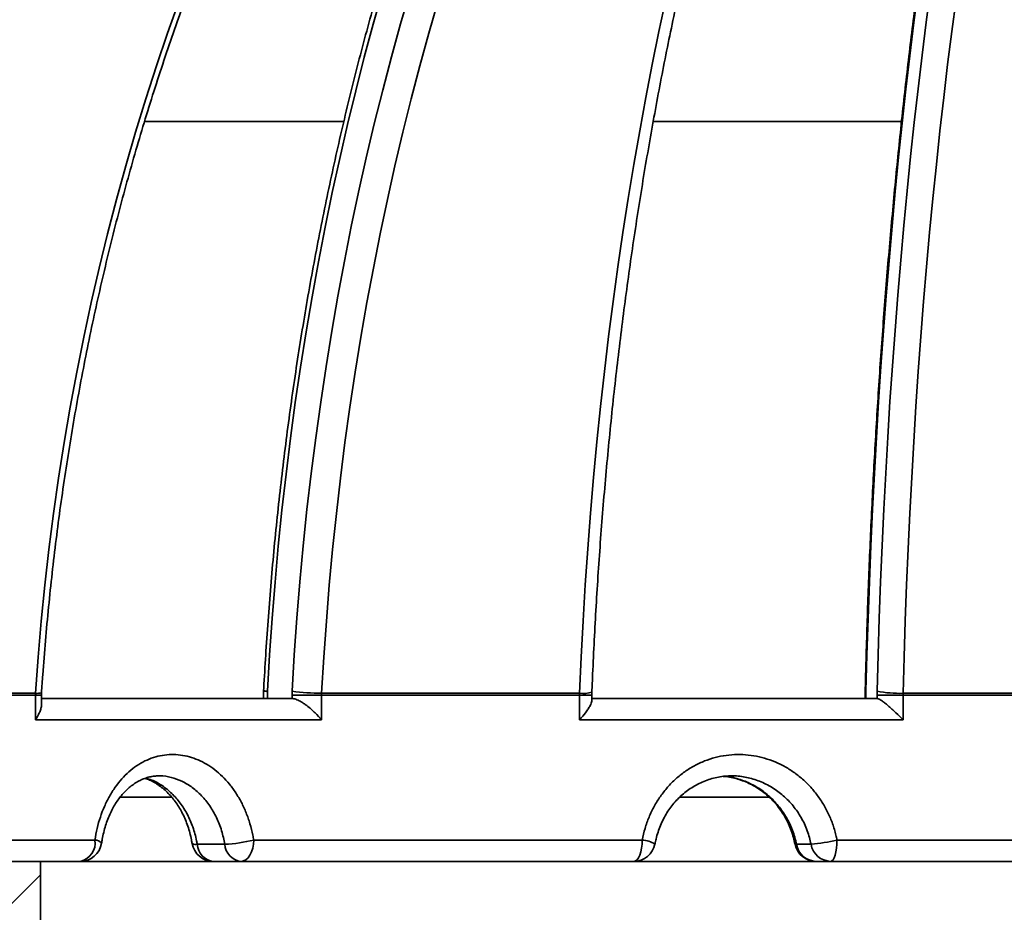
# Model space of a CAD drawing. Units: inches. Extents: x 0.1 to 8.4, y 0.1 to 10.9.
# Drawn here: x 3.5 to 3.8, y 4.6 to 4.8 of the extents above; entities that cross this region are included whole.
import ezdxf

# ---------------------------------------------------------------- set-up
doc = ezdxf.new("R2010")
doc.units = ezdxf.units.IN
doc.header["$MEASUREMENT"] = 0

msp = doc.modelspace()

# ---------------------------------------------------------------- hatches: boundary and pattern name
at = {"linetype": 'Continuous', "lineweight": 18}
h = msp.add_hatch(dxfattribs=at)
h.set_pattern_fill('ANSI31', style=0)
h.set_pattern_definition([(45, (0, 0), (-0.08838834764831845, 0.08838834764831845), [])])
edge = h.paths.add_edge_path(flags=0)
edge.add_line((2.622916432314866, 5.959057001663946), (2.627394336878925, 5.904818311528222))
edge.add_arc((2.63777568385941, 5.905675387554738), 0.01041666666666659, 184.7195919789527, 265.5970776891323)
edge.add_line((2.6369759975922, 5.895289462159355), (2.676932104098808, 5.892212957327277))
edge.add_arc((2.677731790366017, 5.902598882722661), 0.01041666666666686, 265.5970776891379, 300.6103763153473)
edge.add_line((2.683035928788197, 5.893633780378415), (2.708630269174868, 5.908776488071254))
edge.add_arc((2.713934407597049, 5.899811385727009), 0.01041666666666671, 85.59707768913597, 120.61037631535271, ccw=False)
edge.add_line((2.714734093864258, 5.910197311122393), (3.122875077664905, 5.878771633832642))
edge.add_line((3.122875077664905, 5.878771633832642), (3.136487393440847, 4.789786371757295))
edge.add_arc((3.344804452639613, 4.79239033499728), 0.2083333333333333, 180.7161599454712, 265.5887629252869)
edge.add_spline(control_points=[(3.328780583352894, 4.584674150286363), (3.329970430133008, 4.584582361823647), (3.331160909030632, 4.584284633792838), (3.332253575487961, 4.583804799972581), (3.333346458876832, 4.583324870888953), (3.334371814478199, 4.582649237165096), (3.335242459477743, 4.581832718144037), (3.336107912485802, 4.581021068340404), (3.336844611469947, 4.580047239585816), (3.337387834621907, 4.578992396981411), (3.337924120163646, 4.577951025980354), (3.338286738712913, 4.576801423091282), (3.338443178371177, 4.575640568932723), (3.338504466404142, 4.575185783562268), (3.338535340731654, 4.574725864388329), (3.338535340731654, 4.574266967933598)], knot_values=[1.430489624538199e-17, 1.430489624538199e-17, 1.430489624538199e-17, 1.430489624538199e-17, 0.0005456142282005383, 0.0005456142282005383, 0.0005456142282005383, 0.001091424501261093, 0.001091424501261093, 0.001091424501261093, 0.001634024223051396, 0.001634024223051396, 0.001634024223051396, 0.002169619150092952, 0.002169619150092952, 0.002169619150092952, 0.002376849450224958, 0.002376849450224958, 0.002376849450224958, 0.002376849450224958], weights=[1, 1, 1, 1, 1, 1, 1, 1, 1, 1, 1, 1, 1, 1, 1, 1], degree=3, periodic=0)
edge.add_line((3.338535340731654, 4.574266967933598), (3.338535340731654, 4.563223668330613))
edge.add_spline(control_points=[(3.338535340731654, 4.563223668330613), (3.338535340731654, 4.56225231959975), (3.338675903057652, 4.561271406802957), (3.338948280164133, 4.560339028623883), (3.339272606787312, 4.559228821271109), (3.339793527681138, 4.558159679216207), (3.340466336951785, 4.557218894538405), (3.340910125411972, 4.556598348119466), (3.34142551525008, 4.556023497117415), (3.341993628077434, 4.555514307692103), (3.342884413355697, 4.554715912686613), (3.343927774180246, 4.554062864900356), (3.345034222772733, 4.553608217224738), (3.346142577842043, 4.553152786164097), (3.347345219058709, 4.552883459236721), (3.348541887460666, 4.552821385519106), (3.348726694693441, 4.552811799177593), (3.348911812488614, 4.552807001663947), (3.349096868186256, 4.552807001663947)], knot_values=[0.009098238736500416, 0.009098238736500416, 0.009098238736500416, 0.009098238736500416, 0.009545857855110326, 0.009545857855110326, 0.009545857855110326, 0.01007897305814821, 0.01007897305814821, 0.01007897305814821, 0.01042777382835818, 0.01042777382835818, 0.01042777382835818, 0.01097943949020896, 0.01097943949020896, 0.01097943949020896, 0.01153197350362416, 0.01153197350362416, 0.01153197350362416, 0.01161643063093545, 0.01161643063093545, 0.01161643063093545, 0.01161643063093545], weights=[1, 1, 1, 1, 1, 1, 1, 1, 1, 1, 1, 1, 1, 1, 1, 1, 1, 1, 1], degree=3, periodic=0)
edge.add_line((3.349096868186256, 4.552807001663947), (3.508519158362539, 4.552807001663947))
edge.add_spline(control_points=[(3.508519158362539, 4.552807001663947), (3.508681478334644, 4.552807001663947), (3.508843837821409, 4.55281058587123), (3.509005999669032, 4.552817748867795), (3.509354315897366, 4.552833134656645), (3.509702292658504, 4.552865084673071), (3.510047584469025, 4.552913401161013)], knot_values=[0.0008661649437128145, 0.0008661649437128145, 0.0008661649437128145, 0.0008661649437128145, 0.0009401715024561312, 0.0009401715024561312, 0.0009401715024561312, 0.001099653055537996, 0.001099653055537996, 0.001099653055537996, 0.001099653055537996], weights=[1, 1, 1, 1, 1, 1, 1], degree=3, periodic=0)
edge.add_spline(control_points=[(3.510047584468378, 4.55291340116406), (3.512364379493075, 4.466241937645557), (3.514682419943744, 4.379570507408204), (3.517001780273425, 4.292899112500272), (3.517750372246579, 4.264925231210742), (3.518499101760736, 4.236951353601513), (3.519247971453098, 4.208977479745238)], knot_values=[0.06932028676879484, 0.06932028676879484, 0.06932028676879484, 0.06932028676879484, 0.1089606344824801, 0.1089606344824801, 0.1089606344824801, 0.1217548716363968, 0.1217548716363968, 0.1217548716363968, 0.1217548716363968], weights=[1, 1, 1, 1, 1, 1, 1], degree=3, periodic=0)
edge.add_line((3.519247971453098, 4.208977479745238), (3.546158366869907, 4.208977479745238))
edge.add_line((3.546158366869907, 4.208977479745238), (3.546158366869907, 4.610098668330613))
edge.add_line((3.546158366869907, 4.610098668330613), (3.376915976678225, 4.610098668330613))
edge.add_spline(control_points=[(3.376915976678225, 4.610098668330613), (3.376453103394123, 4.615306999904545), (3.37599024996279, 4.620515333242864), (3.375527416218479, 4.625723668330613)], knot_values=[0.1416037624486315, 0.1416037624486315, 0.1416037624486315, 0.1416037624486315, 0.1439943968493234, 0.1439943968493234, 0.1439943968493234, 0.1439943968493234], weights=[1, 1, 1, 1], degree=3, periodic=0)
edge.add_line((3.375527416218479, 4.625723668330613), (3.344804452639613, 4.625723668330613))
edge.add_arc((3.344804452639613, 4.79239033499728), 0.1666666666666667, 180.7161599454704, 270, ccw=False)
edge.add_line((3.1781508052806, 4.790307164405292), (3.16014625078605, 6.230671523969274))
edge.add_arc((3.09765113302642, 6.22989033499728), 0.0625, 0.7161599454695332, 90)
edge.add_line((3.09765113302642, 6.29239033499728), (2.872916432314867, 6.29239033499728))
edge.add_line((2.872916432314867, 6.29239033499728), (2.872916432314867, 6.250723668330614))
edge.add_line((2.872916432314867, 6.250723668330614), (3.11822567723368, 6.250723668330614))
edge.add_line((3.11822567723368, 6.250723668330614), (3.122352199467064, 5.920601889659928))
edge.add_line((3.122352199467064, 5.920601889659928), (2.622916432314866, 5.959057001663946))

# ---------------------------------------------------------------- linework, layer by layer
at = {"color": 7, "linetype": 'Continuous', "lineweight": 35}
for p, q in [((3.620018208165096, 4.790307164405292), (3.571487246083791, 4.790307164405292)), ((3.755821503720222, 4.790307164405292), (3.695352014110592, 4.790307164405292)), ((3.60049471523768, 4.651527947074742), (3.60049471523768, 4.649781208013153)), ((3.60049471523768, 4.651527947074741), (3.601436631673675, 4.651527947074741)), ((3.601436631673675, 4.651527947074741), (3.601436631673675, 4.649781208013153)), ((3.607437868457941, 4.651536743418783), (3.607411818554332, 4.650565122488023)), ((3.746978286678468, 4.651527947074742), (3.746978286678468, 4.649781208013153)), ((3.746978286678468, 4.651527947074743), (3.747155756333213, 4.651527947074743)), ((3.747155756333213, 4.651527947074743), (3.747155756333213, 4.649781208013153)), ((3.749863566693229, 4.651536743418783), (3.749851812766293, 4.650565122488023)), ((3.544907644056627, 4.650565122488023), (3.498613449522386, 4.650565122488023)), ((3.49863210534621, 4.651050932953403), (3.544923512648471, 4.651050932953403)), ((3.544907644056627, 4.650565122488023), (3.544923512648471, 4.651050932953403)), ((3.544907644056627, 4.64457287467982), (3.544907644056627, 4.650565122488023)), ((3.544907644056627, 4.650565122488023), (3.546388604796117, 4.650565122488023)), ((3.546388604796117, 4.648215742400842), (3.546388604796117, 4.650565122488023)), ((3.546388604796117, 4.649781208013153), (3.607392263137879, 4.649781208013153)), ((3.607392263137879, 4.649781208013153), (3.607411818554332, 4.649781096422698)), ((3.607411818554332, 4.649781096422698), (3.607411818554332, 4.650565122488023)), ((3.614613496090582, 4.650565122488023), (3.607411818554332, 4.650565122488023)), ((3.614613496090582, 4.650565122488023), (3.614626744111887, 4.651050932953403)), ((3.614613496090582, 4.650565122488023), (3.614613496090582, 4.64457287467982)), ((3.677419765141502, 4.650565122488023), (3.614613496090582, 4.650565122488023)), ((3.614626744111887, 4.651050932953403), (3.67742927453949, 4.651050932953403)), ((3.677419765141502, 4.650565122488023), (3.67742927453949, 4.651050932953403)), ((3.677419765141502, 4.64457287467982), (3.677419765141502, 4.650565122488023)), ((3.677419765141502, 4.650565122488023), (3.680406545438775, 4.650565122488023)), ((3.680406545438775, 4.649262907474996), (3.680406545438775, 4.650565122488023)), ((3.680406545438775, 4.649781208013153), (3.7498535496497, 4.649781208013153)), ((3.749851812766293, 4.649781208013153), (3.749851812766293, 4.650565122488023)), ((3.756208898420949, 4.650565122488023), (3.749851812766293, 4.650565122488023)), ((3.756208898420949, 4.650565122488023), (3.756214868326428, 4.651050932953403)), ((3.756208898420949, 4.650565122488023), (3.756208898420949, 4.64457287467982)), ((3.828389750547256, 4.650565122488024), (3.756208898420949, 4.650565122488023)), ((3.756214868326428, 4.651050932953403), (3.828000382709251, 4.651050932953403)), ((3.614613496090582, 4.64457287467982), (3.544907644056627, 4.64457287467982)), ((3.756208898420949, 4.64457287467982), (3.677419765141502, 4.64457287467982)), ((3.578112967152456, 4.625723668330613), (3.56551930591199, 4.625723668330613)), ((3.723605765828816, 4.625723668330613), (3.701738143812062, 4.625723668330613)), ((3.48920432250856, 4.615307001663947), (3.55942570438414, 4.615307001663947)), ((3.598078509749863, 4.615307001663947), (3.692687521617339, 4.615307001663947)), ((3.740102206628245, 4.615307001663947), (3.847687605376089, 4.615307001663947)), ((3.584340500198468, 4.614265334997279), (3.591046147359864, 4.614265334997279)), ((3.733797605238658, 4.614265334997279), (3.730229604909046, 4.614265334997279)), ((3.376915976678226, 4.610098668330613), (3.546158366869907, 4.610098668330613)), ((4.199674497759827, 4.610098668330613), (3.546158366869907, 4.610098668330613)), ((3.546158366869907, 4.208977479745238), (3.546158366869907, 4.610098668330613))]:
    msp.add_line(p, q, dxfattribs=at)
at = {"color": 7, "linetype": 'Continuous', "lineweight": 35, "flags": 128}
for points in [[(3.629437545952841, 4.822062517478707), (3.627180099134157, 4.814056351068152), (3.625009128239708, 4.805977816387013), (3.622925396152026, 4.797829752244877), (3.620929635097792, 4.789615021884091), (3.619022546390527, 4.781336511973615), (3.617204800184154, 4.772997131594639), (3.615477035237502, 4.764599811218332), (3.613839858689848, 4.756147501676066), (3.612293845847562, 4.747643173122495), (3.610839539981951, 4.739089813991828), (3.609477452138344, 4.730490429947701), (3.608208060956518, 4.721848042826971), (3.6070318125025, 4.713165689577843), (3.605949120111814, 4.704446421192685), (3.604960364244242, 4.695693301635897), (3.604065892350127, 4.686909406767237), (3.603266018748275, 4.678097823260949), (3.602561024515508, 4.669261647521115), (3.601951157387891, 4.66040398459356), (3.601436631673675, 4.651527947074741)], [(3.607437868457941, 4.651536743418783), (3.607965420193851, 4.660432680816013), (3.608590902918348, 4.669309306101379), (3.609314085747984, 4.678163342660264), (3.610134701735429, 4.686991522216192), (3.611052447968005, 4.695790586037242), (3.612066985679499, 4.704557286138939), (3.613177940375215, 4.713288386483172), (3.614384901970209, 4.721980664172719), (3.615687424940659, 4.730630910640897), (3.617085028488328, 4.739235932835945), (3.618577196718034, 4.747792554399663), (3.620163378828084, 4.756297616839902), (3.621842989313591, 4.764747980696449), (3.623615408182601, 4.773140526699893), (3.625479981184945, 4.781472156923035), (3.627436020053749, 4.789739795924421), (3.629482802759486, 4.797940391883579), (3.631619573776502, 4.806070917727522), (3.633845544361898, 4.814128372248139), (3.636159892846684, 4.822109781210019)], [(3.759841642960809, 4.822459005456622), (3.758818644328698, 4.814436438954206), (3.757834842265202, 4.806341019181847), (3.756890584155637, 4.798175604671814), (3.755986203422154, 4.789943078671859), (3.755122019406008, 4.781646348127129), (3.754298337254796, 4.77328834265371), (3.75351544781471, 4.764872013504163), (3.752773627527836, 4.756400332525426), (3.752073138334539, 4.747876291109437), (3.751414227580978, 4.73930289913686), (3.750797127931758, 4.730683183914283), (3.750222057287778, 4.722020189105258), (3.749689218709294, 4.713316973655574), (3.74919880034421, 4.704576610713119), (3.748750975361645, 4.695802186542747), (3.748345901890791, 4.686996799436494), (3.747983722965068, 4.678163558619566), (3.747664566471623, 4.669305583152444), (3.747388545106174, 4.660426000829538), (3.747155756333213, 4.651527947074743)], [(3.749863566693229, 4.651536743418783), (3.750102280707611, 4.660455851891314), (3.750385412440865, 4.669355541333681), (3.750712856848934, 4.678232509892418), (3.751084492447415, 4.687083464143678), (3.751500181356634, 4.695905120315129), (3.751959769352796, 4.704694205504246), (3.752463085925209, 4.713447458892594), (3.753009944339539, 4.722161632955611), (3.753600141707095, 4.730833494667468), (3.754233459060097, 4.739459826700542), (3.75490966143292, 4.748037428619075), (3.755628497949266, 4.756563118066556), (3.756389701915239, 4.765033731946402), (3.757192990918293, 4.77344612759549), (3.758038066932007, 4.781797183950111), (3.758924616426661, 4.790083802703907), (3.759852310485547, 4.798302909457367), (3.760820804927013, 4.806451454858453), (3.761829740432144, 4.814526415733935), (3.762878742678082, 4.822524796211008)], [(3.544923512648471, 4.651050932953403), (3.545566603685171, 4.659847342015342), (3.546329073612485, 4.6686246550306), (3.547210640981098, 4.677379632043541), (3.548210980379446, 4.686109041343383), (3.549329722553833, 4.694809660657111), (3.550566454544734, 4.703478278338916), (3.55192071983923, 4.712111694555698), (3.553392018539519, 4.720706722468217), (3.554979807547447, 4.729260189407449), (3.556683500764974, 4.737768938045706), (3.558502469310524, 4.746229827562094), (3.560436041751123, 4.754639734801883), (3.562483504350241, 4.762995555429347), (3.564644101331255, 4.771294205073669), (3.566917035156428, 4.779532620467463), (3.5693014668213, 4.787707760577519), (3.571796516164393, 4.795816607727329), (3.5744012621921, 4.803856168711006), (3.577114743418646, 4.811823475898147), (3.579935958221013, 4.819715588329287)], [(3.643027424594309, 4.819715588329287), (3.640738969193264, 4.811823475898147), (3.63853790291383, 4.803856168711006), (3.636425038232114, 4.79581660772733), (3.634401155066505, 4.787707760577519), (3.632467000489787, 4.779532620467464), (3.630623288453372, 4.771294205073669), (3.62887069952376, 4.762995555429348), (3.627209880631324, 4.754639734801883), (3.625641444831509, 4.746229827562094), (3.624165971078534, 4.737768938045706), (3.622784004011686, 4.729260189407449), (3.621496053754278, 4.720706722468217), (3.620302595725344, 4.712111694555698), (3.619204070464156, 4.703478278338916), (3.618200883467601, 4.694809660657111), (3.617293405040505, 4.686109041343383), (3.616481970158939, 4.677379632043541), (3.615766878346577, 4.6686246550306), (3.615148393564123, 4.659847342015342), (3.614626744111887, 4.651050932953403)], [(3.67742927453949, 4.651050932953403), (3.677814702879299, 4.659870253851121), (3.678271848196796, 4.668670372980069), (3.678800540887542, 4.677448025428132), (3.679400584802465, 4.686199954618511), (3.680071757320646, 4.694922913517931), (3.680813809431897, 4.70361366584132), (3.68162646582916, 4.712268987252494), (3.682509425010638, 4.72088566656041), (3.683462359391663, 4.729460506910547), (3.684484915426224, 4.737990326970955), (3.685576713738139, 4.746471962112563), (3.68673734926181, 4.754902265583273), (3.6879663913925, 4.763278109675439), (3.689263384146094, 4.771596386886258), (3.690627846328268, 4.779854011070689), (3.692059271713025, 4.78804791858643), (3.693557129230498, 4.796175069430554), (3.695120863163989, 4.804232448367377), (3.696749893356141, 4.812217066047128), (3.698443615424179, 4.820125960115027)], [(3.769084429662543, 4.820125960115027), (3.768047163723032, 4.812217066047128), (3.767049516254986, 4.804232448367377), (3.766091857393314, 4.796175069430554), (3.765174542436844, 4.78804791858643), (3.764297911716505, 4.779854011070689), (3.763462290469059, 4.771596386886258), (3.762667988716439, 4.763278109675439), (3.761915301150725, 4.754902265583273), (3.761204507024813, 4.746471962112563), (3.760535870048808, 4.737990326970955), (3.75990963829219, 4.729460506910547), (3.759326044091773, 4.720885666560411), (3.758785303965509, 4.712268987252494), (3.75828761853216, 4.70361366584132), (3.75783317243686, 4.694922913517931), (3.757422134282619, 4.686199954618511), (3.757054656567765, 4.677448025428132), (3.756730875629365, 4.668670372980069), (3.756450911592647, 4.659870253851121), (3.756214868326428, 4.651050932953403)], [(3.747155756333213, 4.651527947074743), (3.746990358558627, 4.651620877303031), (3.746979753858649, 4.651651549830611)], [(3.598078509749863, 4.615307001663947), (3.598018499140583, 4.614290906236779), (3.597840773486803, 4.613313858787045), (3.597552162685729, 4.612413406700303), (3.59716375788859, 4.611624153845266), (3.596690485273921, 4.610976430766537), (3.596150532442889, 4.610495129098783), (3.595564649479982, 4.61019874499518), (3.594955351538898, 4.610098668330613)], [(3.692687521617339, 4.615307001663947), (3.692648168799359, 4.614290906236779), (3.692531622652143, 4.613313858787045), (3.692342361978769, 4.612413406700303), (3.692087659960777, 4.611624153845266), (3.69177730465388, 4.610976430766537), (3.691423222838471, 4.610495129098783), (3.691039021680147, 4.61019874499518), (3.690639465813958, 4.610098668330613)], [(3.740102206628245, 4.615307001663947), (3.740073206763415, 4.614290906236779), (3.739987321617468, 4.613313858787045), (3.739847851708396, 4.612413406700303), (3.739660156786591, 4.611624153845266), (3.739431449862637, 4.610976430766537), (3.739170520015359, 4.610495129098783), (3.73888739463246, 4.61019874499518), (3.738592954063625, 4.610098668330613)], [(3.730229604909046, 4.614265334997279), (3.729989722927559, 4.614272366535584), (3.729913466173115, 4.614307286257053)]]:
    msp.add_lwpolyline(points, dxfattribs=at)
at = {"color": 7, "linetype": 'Continuous', "lineweight": 35}
for centre, radius, start, end in [((3.872916432314867, 4.608114541346486), 0.4811507936507939, 94.39329781040591, 174.7664530195671), ((3.87446561687246, 4.608713281383647), 0.480995403192048, 113.5728007886549, 174.8363736567319), ((3.875412495011001, 4.608485287232827), 0.4763163631693848, 125.9910216407343, 174.8153543239487), ((3.896823140605436, 4.61022304456062), 0.4669134853288787, 135.4616829866665, 174.9835309554767), ((3.545348793472449, 4.654454098570852), 0.003429635549009808, 262.876887995985, 288.0127317189255), ((3.605703048571014, 4.651527947074741), 0.00520833333333396, 176.9923368613671, 180), ((3.601298458274457, 4.652790109822888), 0.001269703387040371, 231.1443550964693, 276.2474923549779), ((3.614651743282703, 4.704853167119183), 0.05380223997370361, 262.2945001276307, 269.9733775576758), ((3.678263719088823, 4.658265816367982), 0.00726297737789958, 263.4027109760291, 287.284463412699), ((3.752186620011802, 4.651527947074742), 0.005208333333333481, 178.6419207741829, 179.9999999999902), ((3.75530039274413, 4.680855584961859), 0.02981867782004693, 259.4945211110023, 271.7574155467432), ((3.554850221499766, 4.614614069796514), 0.004627655799442476, 282.6456306888583, 8.611692786865687), ((3.559447322249142, 4.613332789851142), 0.001974330168413816, 37.48807611475989, 90.6273708407646), ((3.58937309285225, 4.649819050878972), 0.03559305865448457, 272.6941853454481, 284.157124987615), ((3.692426935744088, 4.609102664511808), 0.006209807122185433, 57.56108968226818, 87.59495651415996), ((3.728545706343068, 4.665651891609834), 0.0516542412828302, 275.8355812091957, 282.9280914819936), ((3.555863309748564, 4.615307001663947), 0.005208333333333925, 270.0000000000008, 351.5177181969351), ((3.588249704377501, 4.615307001663947), 0.005208333333333925, 189.2824638834315, 270.0000000000008), ((3.583963545448357, 4.615836831255455), 0.001616074061758832, 238.1184861069779, 283.4886883094796), ((3.588767016231699, 4.614501173580501), 0.004432794156036312, 183.049755490189, 263.298249668242), ((3.595472663393096, 4.614501173580502), 0.004432794156036803, 183.0497554902002, 263.298249668249), ((3.690639465813958, 4.615307001663947), 0.005208333333333925, 270.0000000000008, 349.3545984106665), ((3.735024953734013, 4.615307001663947), 0.005208333333333925, 191.0661024211614, 270.0000000000008), ((3.735144349508292, 4.615078856758934), 0.004981619428710306, 189.3987639643919, 268.6266455801048), ((3.738712349837904, 4.615078856758934), 0.004981619428710454, 189.398763964391, 268.6266455800997)]:
    msp.add_arc(centre, radius, start, end, dxfattribs=at)
for points, knots in [([(3.54640932699771, 4.651192448547817), (3.54650846609846, 4.652644178444919), (3.546796349454326, 4.65685975909298), (3.547353649694536, 4.66382760986093), (3.548115836498404, 4.672087780123795), (3.548984669913078, 4.680326747642426), (3.549958036892793, 4.688542004285345), (3.551036097712726, 4.696730787658975), (3.552218359586467, 4.704890421384231), (3.553504460314886, 4.713018218361597), (3.554893958485393, 4.721111507857467), (3.556386389878154, 4.729167629410433), (3.55798125256037, 4.737183935624792), (3.559678011105319, 4.745157792579274), (3.56147609570436, 4.753086580870877), (3.563374902664896, 4.760967696484311), (3.565373794554815, 4.768798551703564), (3.567472100459758, 4.776576576007154), (3.569669116228558, 4.78429921696227), (3.571964104740542, 4.791963941113245), (3.57435629618602, 4.799568234865063), (3.576844888362592, 4.807109605361129), (3.579429046986911, 4.814585581354876), (3.582107906022368, 4.821993714074669), (3.58488056802289, 4.829331578081359), (3.587746104493162, 4.836596772117914), (3.590703556265503, 4.843786919950316), (3.593751933893656, 4.85089967119905), (3.596890218063705, 4.857932702160269), (3.600117360022286, 4.864883716615735), (3.603432282022259, 4.871750446630577), (3.606833877785892, 4.878530653337688), (3.610321012077408, 4.885222125964968), (3.613892521794836, 4.891822684040293), (3.61754721656086, 4.898330178343001), (3.621283880244141, 4.904742493270269), (3.625101270818341, 4.911057546176663), (3.628998120825952, 4.917273287868348), (3.632973137959796, 4.923387703262756), (3.637025005659485, 4.929398812023829), (3.641152383721752, 4.9353046691711), (3.645353908923321, 4.941103365660852), (3.649628195654705, 4.946793028937575), (3.653973836563021, 4.952371823454009), (3.658389403201598, 4.957837951158073), (3.662873446683804, 4.963189651945138), (3.667424498338161, 4.968425204074244), (3.672041070361475, 4.97354292454707), (3.676721656466281, 4.978541169448766), (3.68146473251861, 4.9834183342501), (3.686268757161673, 4.988172854070808), (3.691132172420799, 4.992803203904622), (3.696053404284705, 4.997307898806654), (3.701030863257739, 5.001685494046195), (3.706062944878846, 5.0059345852223), (3.711148030198256, 5.01005380836461), (3.716284486220988, 5.014041839952318), (3.721470666259581, 5.017897397122898), (3.726704910389184, 5.021619237082481), (3.731985545264717, 5.025206159437049), (3.737310886048174, 5.028656997595944), (3.742679230176506, 5.031970650985071), (3.748088881303056, 5.035145964971231), (3.753538060311298, 5.038182179415683), (3.759025237639878, 5.041077254562614), (3.764547892489155, 5.043834121599666), (3.770107144717545, 5.046437348354408), (3.77431182053305, 5.048322233374475), (3.776671980198425, 5.049292650967395), (3.77715820444163, 5.049492569882473)], [0, 0, 0, 0, 0.00798170181172587, 0.02317752617982045, 0.03837338390991363, 0.05356912263970421, 0.0687647289804013, 0.08396019000579973, 0.09915549331653384, 0.1143506271110697, 0.1295455802604694, 0.1447403423869843, 0.1599349039472192, 0.175129256320011, 0.1903233918995154, 0.2055173041937514, 0.2207109879291829, 0.2359044391615026, 0.2510976553930361, 0.2662906356970869, 0.2814833808495631, 0.2966758934680396, 0.3118681781585868, 0.3270602416704412, 0.3422520930587591, 0.3574437438551791, 0.3726352082465629, 0.3878265032613059, 0.4030176489631618, 0.4182086686520803, 0.4333995890712644, 0.4485904406198382, 0.463781257569863, 0.4789720664165272, 0.4941629070890355, 0.5093538252788121, 0.5245448713597444, 0.5397361006030191, 0.5549275733842581, 0.5701193553795351, 0.5853115177462865, 0.6005041372843645, 0.6156972965724744, 0.63089108407394, 0.646085594205725, 0.6612809273636236, 0.6764771898962458, 0.6916744940195756, 0.7068729576636082, 0.7220727042419948, 0.7372738623353488, 0.7524765652787155, 0.7676809506437279, 0.7828871596061949, 0.7980953361905105, 0.8133056263829777, 0.8285181771076272, 0.8437331350596131, 0.8589506453936316, 0.8741708502673122, 0.8893938872429794, 0.9046198875547969, 0.9198489742527276, 0.935081260239535, 0.9503168462221762, 0.9655558186045375, 0.9807982473541127, 0.9960441838806876, 1, 1, 1, 1]), ([(3.820795130786043, 5.046453827697406), (3.820778701115638, 5.046426584198818), (3.820063672408454, 5.045240931468482), (3.818669696331267, 5.042771233011454), (3.816615483085361, 5.039035828080057), (3.814586347056079, 5.035151245123909), (3.812579348855302, 5.031139592070534), (3.810595561337735, 5.026996600427775), (3.808635002388628, 5.022725063217936), (3.806697993767027, 5.018325894819464), (3.804784798253146, 5.013800532636634), (3.802895716535893, 5.00915030120052), (3.801031060273015, 5.004376587983863), (3.799191157803855, 4.999480800741749), (3.797376350822221, 4.994464382343454), (3.795586993311814, 4.989328809386556), (3.793823449817862, 4.984075594471046), (3.792086093906792, 4.978706286934263), (3.790375306631346, 4.973222473541202), (3.788691475078838, 4.967625778815004), (3.787034990998649, 4.961917865161945), (3.785406249518488, 4.956100432806848), (3.783805647949523, 4.950175219581338), (3.78223358467909, 4.944144000591496), (3.780690458147498, 4.93800858778857), (3.779176665904465, 4.931770829461259), (3.777692603740072, 4.925432609664718), (3.776238664884946, 4.91899584759842), (3.774815239274284, 4.912462496942653), (3.773422712870595, 4.905834545161548), (3.772061467040167, 4.899114012778922), (3.770731877978663, 4.892302952632013), (3.769434316181542, 4.88540344910717), (3.768169145955338, 4.878417617360724), (3.766936724966207, 4.871347602527624), (3.765737403822421, 4.864195578919931), (3.764571525687869, 4.856963749216758), (3.763439425923838, 4.849654343647017), (3.762341431756675, 4.842269619165944), (3.761277861969139, 4.834811858626293), (3.76024902661348, 4.82728336994477), (3.759255226744504, 4.819686485264287), (3.758296754171031, 4.812023560112395), (3.757373891224353, 4.804296972556259), (3.756486910542428, 4.796509122354414), (3.75563607486866, 4.788662430105511), (3.754821636864304, 4.780759336394252), (3.754043838933494, 4.772802300934655), (3.753302913060383, 4.764793801710696), (3.752599080656631, 4.756736334114789), (3.751932552422403, 4.748632410082925), (3.751303528206235, 4.74048455723133), (3.750712196915607, 4.732295317977068), (3.750158736282476, 4.724067248708471), (3.749643313212145, 4.715802918760099), (3.749166081995359, 4.707504910108095), (3.748727190533059, 4.699175814368512), (3.748326756695809, 4.690818239852531), (3.747964956173311, 4.682434781082757), (3.747641694286923, 4.6740281283945), (3.747357830456278, 4.665600654743276), (3.747139411563225, 4.658139826084012), (3.747024885484881, 4.653485644118766), (3.746979749709, 4.651651388400525)], [0, 0, 0, 0, 0.0003982004605904749, 0.01732991310898591, 0.03425057881664681, 0.05115977585904036, 0.06805738942423442, 0.0849435274378344, 0.1018184553946001, 0.1186825465233481, 0.1355362441126099, 0.1523800333557084, 0.169214420570115, 0.1860399180801473, 0.202857033415733, 0.2196662617773846, 0.2364680809548483, 0.253262948075356, 0.2700512977036199, 0.2868335409304061, 0.3036100651740701, 0.320381234487299, 0.3371473902130532, 0.3539088518731826, 0.3706659182034481, 0.3874188682712587, 0.4041679626300513, 0.4209134444771062, 0.4376555407914733, 0.4543944634359836, 0.4711304102130094, 0.4878635658674113, 0.5045941030332484, 0.5213221831230512, 0.5380479571597632, 0.5547715665528653, 0.5714931438204672, 0.5882128132602713, 0.6049306915718128, 0.6216468884332811, 0.6383615070356421, 0.655074644577258, 0.6717863927216323, 0.6884968380213558, 0.7052060623105402, 0.721914143068505, 0.738621153756992, 0.7553271641328821, 0.7720322405387949, 0.7887364461732236, 0.8054398413420077, 0.8221424836928016, 0.8388444284340033, 0.8555457285396828, 0.8722464349415786, 0.8889465967095164, 0.9056462612213219, 0.9223454743232844, 0.9390442804820761, 0.955742722929074, 0.9724408437979658, 0.9891386842562395, 1, 1, 1, 1]), ([(3.457191607551507, 4.651096103016788), (3.457318390488833, 4.652544663862809), (3.457687081843007, 4.656757153896478), (3.45840116746974, 4.663722057336606), (3.459378517632758, 4.671982611119147), (3.460492883850722, 4.680222078374742), (3.461741564064956, 4.688437962521068), (3.463124773342199, 4.696627511911394), (3.464641889932906, 4.704788060327581), (3.46629246059373, 4.712916930597193), (3.468075931425151, 4.721011461538361), (3.469991720226954, 4.729069001854006), (3.472039197362727, 4.737086912876472), (3.47421769115822, 4.745062568934735), (3.476526486744497, 4.752993358352255), (3.478964826676029, 4.76087668426903), (3.481531911091504, 4.768709965503517), (3.484226898015283, 4.776490637396209), (3.487048903639084, 4.784216152650049), (3.489997002626678, 4.791883982163229), (3.493070228429887, 4.799491615855143), (3.49626757361881, 4.807036563484912), (3.499587990225214, 4.814516355462266), (3.503030390099143, 4.821928543650435), (3.506593645278429, 4.829270702160823), (3.510276588370917, 4.836540428139148), (3.514078012949174, 4.843735342542824), (3.517996673957401, 4.850853090909286), (3.522031288130341, 4.857891344115081), (3.5261805344239, 4.864847799125431), (3.530443054457214, 4.871720179734113), (3.53481745296592, 4.878506237293414), (3.539302298266328, 4.885203751434001), (3.543896122730235, 4.891810530774535), (3.5485974232701, 4.898324413620851), (3.553404661834305, 4.904743268654605), (3.558316265912216, 4.911064995611245), (3.563330629048785, 4.917287525947196), (3.568446111368406, 4.923408823496195), (3.573661040107773, 4.929426885114689), (3.57897371015748, 4.935339741316251), (3.584382384612119, 4.941145456894969), (3.589885295328629, 4.946842131537811), (3.595480643492693, 4.952427900425914), (3.60116660019296, 4.95790093482487), (3.606941307002919, 4.963259442663954), (3.612802876570236, 4.968501669104388), (3.618749393213409, 4.973625897096641), (3.62477891352562, 4.97863044792682), (3.630889466985683, 4.983513681752186), (3.637079056575958, 4.988273998125967), (3.643345659407346, 4.99290983651097), (3.649687227350694, 4.997419676784146), (3.656101687677017, 5.001802039724198), (3.6625869436975, 5.006055487511959), (3.669140875437132, 5.010178624132678), (3.675761340215868, 5.014170096094007), (3.682446173608263, 5.018028591915228), (3.689193189024297, 5.021752846151873), (3.696000182470551, 5.025341626442235), (3.7028649180119, 5.028793783868933), (3.709785185298935, 5.032108066961391), (3.716758588164914, 5.035283817794848), (3.723783336972289, 5.038318375840389), (3.729172088120871, 5.040526918519985), (3.732217798163682, 5.04172534270356), (3.732895145229394, 5.041991864825762)], [0, 0, 0, 0, 0.00834051176724177, 0.02425464059151847, 0.04016893261887349, 0.05608325959967272, 0.07199762866945471, 0.0879120471049769, 0.1038265223369427, 0.1197410619652654, 0.1356556737737955, 0.1515703657441877, 0.1674851460691182, 0.183400023164447, 0.1993150056804974, 0.2152301025122582, 0.2311453228083243, 0.2470606759786905, 0.2629761717010782, 0.2788918199257938, 0.2948076308790756, 0.3107236150646718, 0.3266397832636595, 0.3425561465323562, 0.3584727161981127, 0.3743895038531552, 0.3903065213459503, 0.4062237807704019, 0.4221412944524528, 0.4380590749342216, 0.4539771349553628, 0.4698954874317484, 0.4858141454313181, 0.5017331221469339, 0.5176524308663804, 0.5335720849392147, 0.5494920977406812, 0.565412482632528, 0.5813332529207126, 0.5972544218101105, 0.6131760023562829, 0.6290980074142537, 0.645020449584525, 0.6609433411564354, 0.6768666940489275, 0.6927905197491343, 0.7087148292487465, 0.7246396329786133, 0.7405649407418308, 0.7564907616455996, 0.7724171040323343, 0.7883439754102787, 0.8042713823842175, 0.8201993305866633, 0.8361278246100193, 0.8520568679403698, 0.867986462893255, 0.8839166105521771, 0.8998473107103443, 0.9157785618162855, 0.9317103609239237, 0.9476427036476173, 0.9635755841230728, 0.9795089949742255, 0.9954429272870383, 1, 1, 1, 1]), ([(3.680421660587593, 4.651330691537498), (3.68048110146212, 4.652787128763525), (3.680653528650989, 4.657011988822286), (3.680987208331355, 4.663993654605732), (3.681443320247429, 4.672267452906708), (3.681963167572695, 4.680519956546712), (3.682545482720742, 4.688748640991047), (3.683190357892096, 4.696950730851022), (3.683897494051407, 4.705123536239572), (3.684666669705332, 4.713264355864476), (3.685497615344991, 4.721370504078503), (3.686390047137105, 4.729439304714662), (3.687343657949556, 4.737468093818614), (3.688358119811466, 4.745454219994854), (3.689433083312183, 4.753395045389891), (3.690568177822807, 4.761287946502482), (3.691763011499437, 4.76913031503805), (3.693017171346734, 4.776919558749309), (3.694330223266888, 4.784653102278869), (3.695701712113774, 4.792328387999942), (3.697131161746746, 4.799942876856601), (3.698618075085276, 4.807494049203725), (3.700161934163895, 4.814979405647219), (3.70176220018737, 4.822396467885102), (3.703418313585964, 4.829742779550165), (3.7051296940707, 4.837015907055056), (3.706895740688631, 4.844213440440733), (3.708715831878141, 4.851332994229391), (3.710589325524458, 4.858372208283151), (3.712515559015629, 4.865328748669904), (3.714493849299395, 4.87220030853794), (3.716523492941556, 4.878984609001182), (3.718603766186652, 4.88567940003702), (3.720733925022048, 4.892282461399017), (3.722913205246848, 4.898791603546927), (3.725140822547405, 4.905204668596752), (3.72741597258173, 4.91151953129379), (3.729737831075556, 4.917734100011838), (3.732105553933541, 4.923846317781953), (3.73451827736979, 4.929854163354349), (3.736975118062815, 4.935755652297195), (3.739475173341022, 4.941548838136069), (3.742017521406066, 4.947231813537945), (3.744601221602748, 4.95280271154333), (3.74722531474571, 4.958259706849979), (3.749888823514933, 4.963601017150999), (3.752590752934055, 4.968824904529473), (3.7553300909477, 4.97392967691046), (3.758105809116411, 4.978913689569752), (3.760916863450364, 4.983775346696464), (3.763762195405695, 4.988513103004074), (3.766640733070153, 4.993125465379613), (3.769551392566918, 4.997610994560738), (3.772493079709664, 5.001968306807366), (3.775464691936988, 5.006196075591898), (3.77846512058075, 5.010293033083174), (3.78149325034529, 5.014257968049959), (3.784547952813716, 5.018089714374309), (3.787628098609221, 5.021787173320839), (3.790732566513158, 5.025349295285595), (3.793860248317847, 5.028775175249305), (3.797010077088249, 5.032063721493901), (3.800180906358973, 5.035214844377597), (3.803371985822652, 5.038225014272913), (3.806201144985366, 5.040762904328226), (3.807969841827456, 5.042264051704725), (3.808663517945412, 5.042852795948413)], [0, 0, 0, 0, 0.00834845940902214, 0.0242173655541471, 0.0400861584179669, 0.05595462318538543, 0.07182271350563543, 0.08769038241066626, 0.1035575822330687, 0.1194242645290321, 0.1352903800012887, 0.151155878422247, 0.1670207085576344, 0.1828848180908719, 0.1987481535485213, 0.2146106602272903, 0.2304722821232016, 0.2463329618635047, 0.2621926406423067, 0.2780512581607853, 0.2939087525732664, 0.3097650604405691, 0.325620116692346, 0.3414738546004318, 0.3573262057654998, 0.3731771001200033, 0.3890264659504544, 0.4048742299431622, 0.4207203172577361, 0.4365646516337864, 0.4524071555368947, 0.4682477503510411, 0.484086356625878, 0.4999228943884907, 0.515757283530788, 0.5315894442855914, 0.5474192978062523, 0.5632467668671265, 0.5790717767044123, 0.594894256020249, 0.6107141381755969, 0.6265313626014358, 0.642345876461301, 0.6581576366028251, 0.6739666118400176, 0.6897727856131711, 0.7055761590779067, 0.7213767546799265, 0.7371746202763688, 0.7529698338688413, 0.7687625090160503, 0.7845528009948352, 0.8003409137773049, 0.8161271078863597, 0.8319117091817989, 0.8476951186118263, 0.8634778229384092, 0.8792603582101547, 0.8950432230666521, 0.9108271926094229, 0.9266131742456823, 0.9424022214410565, 0.9581955471796889, 0.9739945364626137, 0.9898007569398162, 1, 1, 1, 1]), ([(3.750875212630764, 5.03667151937969), (3.749796202768203, 5.03571759467798), (3.747249659094712, 5.033466261304282), (3.743284763343935, 5.029761094616015), (3.738974048284569, 5.025581846415785), (3.734709021732317, 5.021266356333904), (3.730489242686776, 5.016821879968289), (3.72631655355799, 5.012248320804903), (3.722192156043389, 5.007547604976224), (3.718117394711069, 5.002721166788619), (3.714093546933335, 4.997770621045546), (3.710121879236463, 4.992697581373718), (3.706203632320999, 4.987503707553871), (3.70234002524914, 4.982190691595376), (3.698532254526739, 4.97676026033592), (3.694781494568388, 4.971214173711241), (3.691088897793369, 4.965554224272913), (3.687455598216952, 4.959782241858639), (3.683882707634146, 4.953900087547858), (3.680371315690531, 4.94790965287329), (3.676922486897845, 4.9418128533785), (3.673537264459425, 4.935611634033378), (3.670216670422195, 4.929307968913792), (3.666961705697702, 4.922903860721458), (3.663773350056772, 4.916401340310198), (3.660652562098979, 4.909802466214185), (3.657600279198469, 4.903109324174496), (3.654617417427917, 4.896324026660878), (3.651704871462512, 4.889448712386129), (3.648863514465996, 4.882485545811012), (3.646094197960766, 4.875436716638002), (3.643397751684041, 4.868304439292579), (3.640774983432084, 4.861090952391073), (3.63822667889435, 4.853798518194375), (3.635753601479356, 4.846429422047053), (3.633356492134002, 4.838985971801621), (3.63103606915791, 4.8314704972279), (3.628793028014298, 4.823885349407513), (3.626628041138722, 4.816232900113724), (3.624541757747002, 4.808515541176898), (3.622534803643459, 4.800735683835938), (3.620607781030537, 4.792895758076143), (3.618761268320779, 4.784998211953949), (3.616995819952034, 4.777045510909059), (3.61531196620664, 4.769040137064529), (3.613710213035535, 4.760984588515317), (3.612191041887032, 4.752881378605998), (3.610754909544197, 4.744733035197785), (3.609402247958838, 4.736542099927071), (3.608133464129271, 4.728311127449955), (3.606948939847936, 4.720042684696195), (3.605849031969871, 4.711739350047842), (3.604834070774254, 4.70340371276149), (3.603904365480815, 4.695038371446693), (3.603060183104497, 4.686645936034473), (3.602301826850903, 4.67822901669169), (3.601629343072831, 4.669790261425634), (3.601053890136032, 4.66148059491521), (3.600697325939053, 4.655480251506289), (3.600528460074377, 4.652301406688753), (3.600501889581193, 4.651801225822028)], [0, 0, 0, 0, 0.01292019888075804, 0.03049263205246007, 0.04806947924839035, 0.06565027119115828, 0.08323455805338068, 0.1008219119913598, 0.1184119289668543, 0.1360042299412858, 0.1535984615264792, 0.1711942961740781, 0.1887914319807159, 0.2063895921807017, 0.2239885243905079, 0.2415879996629568, 0.2591878114011391, 0.276787774175248, 0.2943876729816271, 0.3119873653935384, 0.3295867274631968, 0.3471856509330457, 0.3647840420156648, 0.3823818202196709, 0.3999789172291761, 0.4175752758423514, 0.4351708489721366, 0.4527655987108881, 0.4703594954590206, 0.4879525171169752, 0.5055446483387973, 0.5231358798451955, 0.5407262077933702, 0.558315633200814, 0.5759041614197214, 0.5934918016591958, 0.6110785665517117, 0.62866447176078, 0.646249535626922, 0.6638337788486942, 0.6814172241960835, 0.698999896253633, 0.7165818211906873, 0.7341630265563384, 0.7517435410970744, 0.7693233945947684, 0.7869026177234578, 0.804481241922793, 0.8220592992868326, 0.8396368224665169, 0.8572138445845576, 0.8747903991613497, 0.8923665200510016, 0.9099422413859788, 0.9275175975300777, 0.9450926230379985, 0.9626673526215395, 0.9802418211209036, 0.9968911149792079, 1, 1, 1, 1]), ([(3.609666489020161, 4.965664349383238), (3.609659948804118, 4.965657302644894), (3.607905631039615, 4.963767117645173), (3.60447910975796, 4.959891211740954), (3.599395574413525, 4.954029771676754), (3.594408532835224, 4.948045777621251), (3.589506592240944, 4.941958751051989), (3.584694768774194, 4.935765883576917), (3.579973645182621, 4.92947039258416), (3.575344955274396, 4.923073922001659), (3.570810086891052, 4.916578577769082), (3.566370482495518, 4.909986381526158), (3.562027531283651, 4.903299416120858), (3.557782597566785, 4.896519785727375), (3.553637012655713, 4.889649625635038), (3.549592076541507, 4.882691098720885), (3.545649056967272, 4.875646395484441), (3.541809189214731, 4.868517733122236), (3.538073675714535, 4.861307354854139), (3.534443685718704, 4.854017529176934), (3.530920354970972, 4.846650549132288), (3.527504785391917, 4.839208731565902), (3.524198044774074, 4.831694416384198), (3.521001166488074, 4.824109965806927), (3.517915149199281, 4.816457763616223), (3.514940956594922, 4.808740214402056), (3.512079517121508, 4.800959742804137), (3.509331723732505, 4.793118792750378), (3.506698433646132, 4.785219826691899), (3.504180468113284, 4.777265324834702), (3.501778612195405, 4.76925778436803), (3.499493614552682, 4.761199718689483), (3.497326187241196, 4.753093656627076), (3.495277005523937, 4.744942141657862), (3.493346707677468, 4.736747731124923), (3.491535894862278, 4.728512995446489), (3.489845130802871, 4.720240517340883), (3.488274942225675, 4.711932890979508), (3.486825816516448, 4.703592721395886), (3.485498209802724, 4.695222622927386), (3.484292516177478, 4.686825221255869), (3.483209181994551, 4.678403142006591), (3.482248278796047, 4.66995904950271), (3.481425781092036, 4.661643951158212), (3.480914765094082, 4.655626150269301), (3.480672363795297, 4.652431650392512), (3.480633360890949, 4.651917648306887)], [0, 0, 0, 0, 8.877072636364602e-05, 0.02381145534302766, 0.04753529910950931, 0.07126024431615591, 0.09498623382549337, 0.1187132112982352, 0.1424411213959514, 0.1661699099612295, 0.1898995241757551, 0.2136299126975502, 0.2373610257782799, 0.2610928153617224, 0.2848252351643649, 0.308558240739629, 0.3322917895266304, 0.3560258408847027, 0.3797603561148175, 0.4034952984691597, 0.4272306331497873, 0.4509663272974508, 0.4747023499717062, 0.4984386721230415, 0.522175266558057, 0.545912107898647, 0.5696491725354952, 0.5933864385772329, 0.6171238857953869, 0.6408614955659405, 0.6645992508080907, 0.6883371359205467, 0.7120751367159546, 0.73581324035362, 0.7595514352712694, 0.7832897111155285, 0.8070280586720916, 0.8307664697952034, 0.8545049373370174, 0.878243455076754, 0.9019820176499701, 0.9257206204777619, 0.9494592596964742, 0.9731979320872488, 0.9956874880771422, 1, 1, 1, 1]), ([(3.54639883297483, 4.6505648161137), (3.546393560563688, 4.650738215615907), (3.546387168427984, 4.650948440713898), (3.546409637479948, 4.651153283872874), (3.54641357343352, 4.651189166702487)], [0, 0, 0, 0, 0.8248277863307332, 1, 1, 1, 1]), ([(3.680413245797629, 4.650565147869735), (3.680410386076893, 4.650729846630598), (3.680405936379349, 4.65098611629444), (3.680421286537649, 4.651238135303146), (3.68042677149375, 4.651328187351637)], [0, 0, 0, 0, 0.6426775545466614, 1, 1, 1, 1]), ([(3.614613496090582, 4.64457287467982), (3.614606309584928, 4.644581613704222), (3.614142805345126, 4.645145249921497), (3.613332232451286, 4.646033125805745), (3.612099126814117, 4.647183149109058), (3.611136320993802, 4.64797102357474), (3.610233315365175, 4.648614409831215), (3.609325077443586, 4.649169351136028), (3.60830256593826, 4.64966066151235), (3.607709209127916, 4.649740887259344), (3.607411818554332, 4.649781096422698)], [0, 0, 0, 0, 0.003746908407665899, 0.2416623622972429, 0.3788177910158632, 0.5194496329398525, 0.6179170735950829, 0.718871308654316, 0.8590982334530352, 1, 1, 1, 1]), ([(3.677419765141502, 4.64457287467982), (3.67742761858336, 4.644581613665927), (3.677951901142073, 4.645165013668207), (3.678702061404437, 4.646070997015632), (3.679519797295404, 4.647230040843443), (3.679987424650375, 4.648011837298343), (3.680265615084941, 4.648634883451512), (3.680415071262598, 4.649056311167982), (3.680382185693683, 4.649214829342635), (3.680372211589839, 4.649262907474996)], [0, 0, 0, 0, 0.004885890595471111, 0.3261738317585333, 0.5035206164331284, 0.685355488562501, 0.8126585756107365, 0.9431798541818903, 1, 1, 1, 1]), ([(3.756208898420949, 4.64457287467982), (3.756200491402692, 4.644581613689351), (3.755639253015314, 4.645165015255278), (3.754729814550517, 4.64607051760228), (3.753477406982802, 4.647230939212485), (3.752584028460377, 4.64800878011905), (3.751802453119055, 4.648642641199118), (3.75106919657438, 4.649189061013852), (3.750321632772312, 4.649670725573936), (3.750009819598755, 4.649744323356745), (3.7498535496497, 4.649781208013153)], [0, 0, 0, 0, 0.00373420369563459, 0.2492891529544089, 0.3848323064083393, 0.5238056293334074, 0.6211012295586806, 0.7208564392335159, 0.8601029279088325, 0.9999999999999999, 0.9999999999999999, 0.9999999999999999, 0.9999999999999999]), ([(3.544907644056627, 4.64457287467982), (3.544913702909859, 4.644581613598413), (3.545304477550066, 4.645145242991297), (3.54582216643525, 4.64603517802361), (3.54624508984719, 4.647179120152146), (3.546398562627383, 4.647839709790258), (3.546378978710484, 4.648158547028632), (3.546375465603226, 4.648215742400842)], [0, 0, 0, 0, 0.00681018335602768, 0.4392327803172157, 0.6885192629908475, 0.9441242911889484, 1, 1, 1, 1]), ([(3.55942570438414, 4.615307001663947), (3.559590421056739, 4.616260218035241), (3.559920375004207, 4.618169663506288), (3.560707637632343, 4.620913914634232), (3.561698039514154, 4.623529553882134), (3.562910746233677, 4.625970840248012), (3.564319642919578, 4.628213587451007), (3.565908200522784, 4.630224834223727), (3.567663038370502, 4.631970164847817), (3.569556837340206, 4.633437410175978), (3.571564383603598, 4.634606798801099), (3.57366369960782, 4.635454545458488), (3.575823996896312, 4.635984801440885), (3.578021121869194, 4.636193191668924), (3.580227522143352, 4.636068017183045), (3.582413988304429, 4.635626417959343), (3.584559586592048, 4.634873874547505), (3.586634116295785, 4.633809772692326), (3.588612760603137, 4.632459621673862), (3.590476226216017, 4.630835881667982), (3.592193825095223, 4.628948304564329), (3.593746633886135, 4.626828148627203), (3.595115770471419, 4.624497128400419), (3.596274026992979, 4.621976031479901), (3.597206965587632, 4.619300286960958), (3.597775689856823, 4.617052103153262), (3.598009412085042, 4.615705200198981), (3.598078509749863, 4.615307001663947)], [0, 0, 0, 0, 0.04143963359474559, 0.08301024098221482, 0.124448649523426, 0.1659007173596012, 0.207485694959833, 0.2489355525558788, 0.2901248076208642, 0.3314474426429093, 0.3726343987577664, 0.4133530124668423, 0.4542033106358851, 0.4949209015665602, 0.5352816040334326, 0.5757715543272012, 0.6161330951332238, 0.6564640509148284, 0.6969225699443485, 0.73725558506987, 0.7778972529800687, 0.818666583808278, 0.8593103695968498, 0.9004125954999241, 0.9416440976897588, 0.9827476547313982, 0.9999999999999999, 0.9999999999999999, 0.9999999999999999, 0.9999999999999999]), ([(3.692687521617339, 4.615307001663947), (3.692895108441899, 4.616260218035241), (3.693310938188366, 4.618169663506289), (3.694301948080337, 4.620913914634233), (3.695546945346415, 4.623529553882134), (3.697068932755252, 4.625970840248012), (3.698833654549667, 4.628213587451008), (3.700819072987379, 4.630224834223727), (3.703006774947019, 4.631970164847817), (3.705361579489015, 4.633437410175978), (3.707851009065434, 4.634606798801099), (3.710446343865963, 4.635454545458488), (3.713109326993681, 4.635984801440885), (3.715809772020202, 4.636193191668924), (3.718513114617984, 4.636068017183044), (3.721184344543749, 4.635626417959342), (3.723798284858131, 4.634873874547505), (3.726318350352402, 4.633809772692326), (3.728715781070584, 4.632459621673862), (3.730968189589157, 4.630835881667981), (3.733039416037833, 4.628948304564329), (3.734908138117998, 4.626828148627202), (3.736552816706181, 4.624497128400418), (3.737942013648145, 4.621976031479901), (3.739059507010187, 4.619300286960957), (3.739740014941994, 4.617052103153261), (3.740019561464196, 4.61570520019898), (3.740102206628245, 4.615307001663947)], [0, 0, 0, 0, 0.0414396335947462, 0.08301024098221546, 0.124448649523427, 0.1659007173596026, 0.2074856949598343, 0.2489355525558804, 0.2901248076208655, 0.331447442642912, 0.3726343987577699, 0.4133530124668452, 0.4542033106358886, 0.4949209015665639, 0.535281604033437, 0.5757715543272067, 0.6161330951332302, 0.6564640509148351, 0.6969225699443553, 0.7372555850698768, 0.7778972529800763, 0.818666583808286, 0.859310369596858, 0.9004125954999322, 0.9416440976897673, 0.982747654731407, 1, 1, 1, 1]), ([(3.561043198274904, 4.614528783416588), (3.56108951233895, 4.614848073635299), (3.561219794896178, 4.615746244569933), (3.561541393706287, 4.617182534374161), (3.561995154070805, 4.618822336769018), (3.562540975171928, 4.620388650878112), (3.563164597938445, 4.621865581031082), (3.563858215231081, 4.623237700813764), (3.564608545729198, 4.624489625811514), (3.565421232118921, 4.625635561749188), (3.566301850264854, 4.62668815425809), (3.567255431444598, 4.627650084183546), (3.568267615225695, 4.628504583086219), (3.569328863550119, 4.629242657734244), (3.570429449633555, 4.629856316681939), (3.571560288987066, 4.63034045304196), (3.572714119920645, 4.630685550230406), (3.573849483756788, 4.630896845113542), (3.574601803449117, 4.630916466050841), (3.57496224923289, 4.630925866687558)], [0, 0, 0, 0, 0.03303811794180875, 0.09293700693411544, 0.1528310039218758, 0.2123920971729995, 0.271379885295479, 0.3296099487371024, 0.386971868059471, 0.443000861254792, 0.5014639663661414, 0.5611146182932478, 0.6218980760597358, 0.6837196511461715, 0.7464867812266641, 0.810132925760937, 0.8746255451954638, 0.9399315289924706, 1, 1, 1, 1]), ([(3.57164133552328, 4.630340115621382), (3.572009512667406, 4.630204572661834), (3.572775561049125, 4.62992255497966), (3.573932641077539, 4.629317382402643), (3.575094193680902, 4.62857284720302), (3.57621450175768, 4.627697010204458), (3.577280006973768, 4.626702726296653), (3.578278035452432, 4.625599136344451), (3.579198153628325, 4.62439719472158), (3.580033394607473, 4.623103355308952), (3.58078721623383, 4.621719530426885), (3.581459735183848, 4.620246424001), (3.582050005933097, 4.618684844557089), (3.582542681367453, 4.61704486562053), (3.582888270787343, 4.615629680802778), (3.583025818949714, 4.614752792874032), (3.583072208033224, 4.614457056263277)], [0, 0, 0, 0, 0.07220432891403519, 0.150232055955366, 0.2275728343563691, 0.3041198767006707, 0.3797054454488342, 0.4541450443097947, 0.5272827646470567, 0.5992666042929106, 0.6704556462019379, 0.7423284061106815, 0.815091659222374, 0.8885426070771794, 0.9624102116746677, 0.9999999999999999, 0.9999999999999999, 0.9999999999999999, 0.9999999999999999]), ([(3.571727376137042, 4.630366085111906), (3.572246987846441, 4.630227212144047), (3.573641565971543, 4.629854493054695), (3.575820444761071, 4.628608006803786), (3.578157238471754, 4.626744358580889), (3.580243122565349, 4.624362574835995), (3.581981279379842, 4.621604148093995), (3.58333950486881, 4.618488750541368), (3.584037005047399, 4.615987903173837), (3.584291015701325, 4.614546197540589), (3.584340500198468, 4.614265334997279)], [0, 0, 0, 0, 0.08556336795612976, 0.2296422484386132, 0.3778835429101094, 0.5222453364229321, 0.6707837494601776, 0.8152995807319416, 0.9640180156686335, 0.9999999999999999, 0.9999999999999999, 0.9999999999999999, 0.9999999999999999]), ([(3.591046147359864, 4.614265334997279), (3.590815009174204, 4.61538514281083), (3.590346018567589, 4.617657287261), (3.589079667432781, 4.620805276905879), (3.587430799209778, 4.62368468537021), (3.585438777008501, 4.626154449771978), (3.583141869296924, 4.628186678015934), (3.580648046569521, 4.629705155242082), (3.577995761372438, 4.630619783687504), (3.576077683588927, 4.631005213276885), (3.575069724129001, 4.630911667943784), (3.574965571897778, 4.630902001924911)], [0, 0, 0, 0, 0.1213862268846848, 0.2462985508815698, 0.3676828505513088, 0.492578397418841, 0.6141119525776678, 0.7391741969295383, 0.860617407185416, 0.9855976270748994, 1, 1, 1, 1]), ([(3.695794060581763, 4.614334216446081), (3.695872217042226, 4.614739990075764), (3.696062082346118, 4.615725734991218), (3.696512644858398, 4.617249100771082), (3.697120101729866, 4.61889306649099), (3.697851026487327, 4.620466751030571), (3.698690769875888, 4.621954054157427), (3.69963153560001, 4.623340468931534), (3.700667983269605, 4.62461909723918), (3.701805179745279, 4.625796630240848), (3.703044437050591, 4.626877402965229), (3.704383332776814, 4.627855404404375), (3.70580857185721, 4.628717306079076), (3.707305425914312, 4.629451596328482), (3.708856966094221, 4.630047202129707), (3.710445166426286, 4.630499211625023), (3.712052694539258, 4.630791474835187), (3.713383845061884, 4.630932574788323), (3.714177007877775, 4.630917642285463), (3.714430229631738, 4.630912874998735)], [0, 0, 0, 0, 0.04316938659442596, 0.1048712883883052, 0.16667332861369, 0.2282468591962351, 0.2893562742067178, 0.3498331560796532, 0.409605451522851, 0.4694927769106025, 0.5306466368534849, 0.5927891804700924, 0.6556811239784502, 0.7190376535116061, 0.7825553157280115, 0.8458628449351346, 0.9086882941380406, 0.970848216970826, 1, 1, 1, 1]), ([(3.712351900459472, 4.630798513544976), (3.712790193516568, 4.630778808615021), (3.714343246678148, 4.630708985917013), (3.716929341894079, 4.629978012125353), (3.720020618911754, 4.628630807493634), (3.722834018769966, 4.626738360831703), (3.725339168013305, 4.62436421685793), (3.727418120651235, 4.621603715445516), (3.729038320646864, 4.618488873169742), (3.729868566799261, 4.615987897186469), (3.730170738105905, 4.614546196564357), (3.730229604909046, 4.614265334997279)], [0, 0, 0, 0, 0.05200849472884896, 0.1842875579705885, 0.3128114286520911, 0.4450483317742597, 0.5738245716968576, 0.7063265159409028, 0.8352401634345733, 0.9679026940966023, 1, 1, 1, 1]), ([(3.712666844832321, 4.630826834631772), (3.712691460732519, 4.63082523121139), (3.713249244920184, 4.630788898494409), (3.714342497140768, 4.630579107256293), (3.715936115008014, 4.630188534710949), (3.717512960502158, 4.629633537714004), (3.719056074547633, 4.628939920774558), (3.720546593430463, 4.628108130741087), (3.721965870018545, 4.627148928327843), (3.723296394232309, 4.626073330194952), (3.724523679931962, 4.624893912281925), (3.725638158465778, 4.623619800198603), (3.726639689140872, 4.622252845471341), (3.727533245420564, 4.62079413191672), (3.728318367680023, 4.61924506845114), (3.728983376346168, 4.617615160247859), (3.729521074050651, 4.615963782751662), (3.729765040379906, 4.614840637413092), (3.729882701038591, 4.614298964220981)], [0, 0, 0, 0, 0.003061995469193629, 0.06938331085316601, 0.1364925530650706, 0.2042232011177944, 0.2723466435764734, 0.340582511995415, 0.408529727760641, 0.4758644019857436, 0.5423221715512392, 0.6077404015753965, 0.6725391449261615, 0.7377650664519881, 0.8037991194092813, 0.8704642178436988, 0.9375271764004272, 1, 1, 1, 1]), ([(3.733797605238658, 4.614265334997279), (3.733522791757527, 4.615385142705517), (3.732965181854802, 4.617657286942005), (3.731456583320679, 4.620805278209648), (3.729486834797938, 4.623684680581805), (3.727099011907031, 4.626154468031504), (3.724334128375552, 4.628186611156608), (3.721318523642031, 4.629705409904646), (3.718092920693934, 4.630618853359707), (3.715768170131485, 4.631004778148625), (3.71454474463383, 4.630913577235653), (3.714432659859193, 4.63090522181573)], [0, 0, 0, 0, 0.1216048037296329, 0.2467420539176925, 0.3683449269620973, 0.4934653698106877, 0.6152177671044375, 0.7405052076049504, 0.8621670973141685, 0.987372365653097, 1, 1, 1, 1])]:
    msp.add_open_spline(points, degree=3, knots=knots, dxfattribs=at)

doc.saveas('drawing.dxf')
